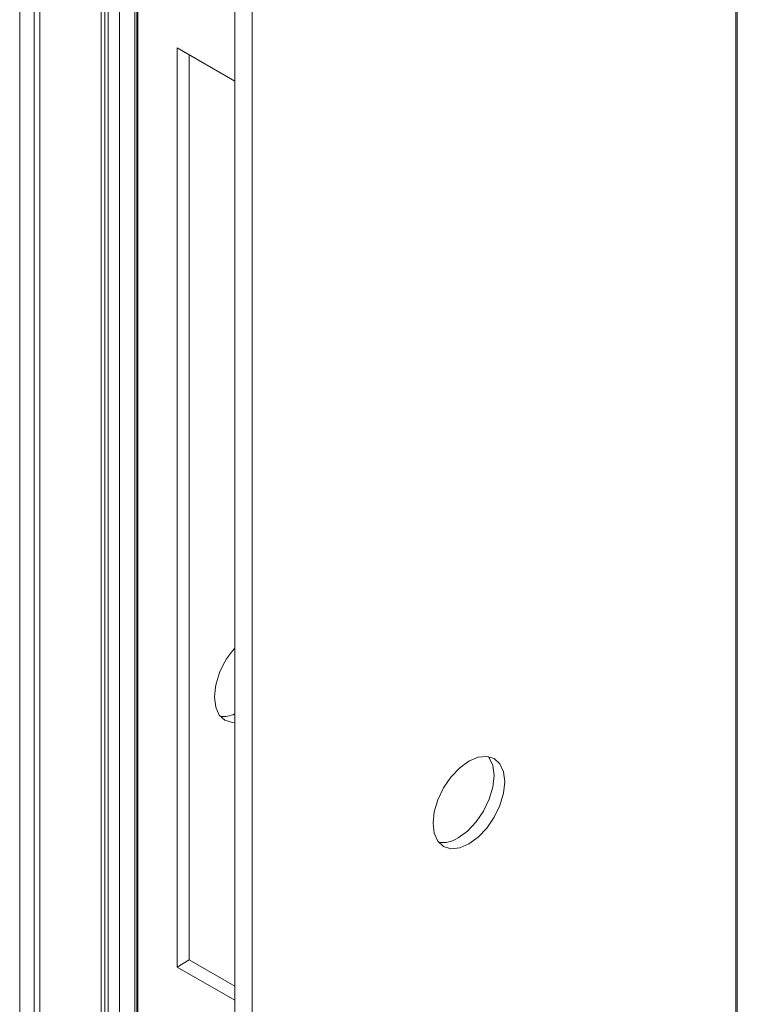
# Model space of a CAD drawing. Units: millimetres. Extents: x 10 to 205, y 4 to 287.
# Drawn here: x 128 to 152, y 205 to 237 of the extents above; entities that cross this region are included whole.
import ezdxf

# ---------------------------------------------------------------- set-up
doc = ezdxf.new("R2010")
doc.units = ezdxf.units.MM
doc.layers.add('FANTASMA', color=9, linetype='Continuous')

msp = doc.modelspace()

# ---------------------------------------------------------------- linework, layer by layer
at = {"layer": 'FANTASMA', "linetype": 'Continuous', "lineweight": 18}
for p, q in [((128.187, 253.157), (128.187, 188.4)), ((128.661, 188.4), (128.661, 253.157)), ((128.853, 188.4), (128.853, 253.157)), ((130.863, 188.4), (130.863, 253.157)), ((130.981, 188.4), (130.981, 253.157)), ((131.099, 188.4), (131.099, 253.157)), ((131.463, 188.4), (131.463, 253.157)), ((131.967, 188.4), (131.967, 253.157)), ((132.035, 188.4), (132.035, 253.157)), ((132.039, 188.4), (132.039, 253.157)), ((132.065, 188.4), (132.065, 253.157)), ((135.254, 253.157), (135.254, 188.4)), ((135.822, 188.4), (135.822, 253.157)), ((151.719, 188.4), (151.719, 253.157)), ((151.768, 188.4), (151.768, 253.157)), ((135.254, 235.053), (133.359, 236.147)), ((133.359, 236.147), (133.359, 205.935)), ((133.759, 206.166), (133.759, 235.916)), ((133.759, 206.166), (133.359, 205.935)), ((135.254, 205.304), (133.759, 206.166)), ((133.359, 205.935), (135.254, 204.841))]:
    msp.add_line(p, q, dxfattribs=at)
at = {"layer": 'FANTASMA', "linetype": 'Continuous', "lineweight": 18, "flags": 128}
for points in [[(134.587, 214.806), (134.627, 214.477), (134.745, 214.217), (134.932, 214.043), (135.176, 213.968), (135.254, 213.965)], [(141.811, 211.034), (141.771, 210.659), (141.811, 210.33), (141.929, 210.07), (142.116, 209.896), (142.36, 209.821), (142.645, 209.849), (142.95, 209.978), (143.255, 210.201), (143.539, 210.501), (143.783, 210.858), (143.97, 211.248), (144.088, 211.644), (144.128, 212.02), (144.088, 212.349), (143.97, 212.609), (143.783, 212.783), (143.539, 212.858), (143.255, 212.83), (142.95, 212.7), (142.645, 212.478), (142.36, 212.178), (142.116, 211.821), (141.929, 211.431), (141.811, 211.034)], [(143.587, 212.852), (143.616, 212.813), (143.734, 212.553), (143.774, 212.224), (143.734, 211.849), (143.616, 211.452), (143.429, 211.062), (143.185, 210.705), (142.901, 210.405), (142.596, 210.183)]]:
    msp.add_lwpolyline(points, dxfattribs=at)
at = {"layer": 'FANTASMA', "linetype": 'Continuous', "lineweight": 18}
for centre, radius, start, end in [((137.163, 214.683), 2.579, 137.7636, 177.2662), ((134.89, 215.032), 0.861, 262.2749, 294.9646), ((142.076, 210.953), 0.93, 262.7578, 304.0233)]:
    msp.add_arc(centre, radius, start, end, dxfattribs=at)

doc.saveas('drawing.dxf')
